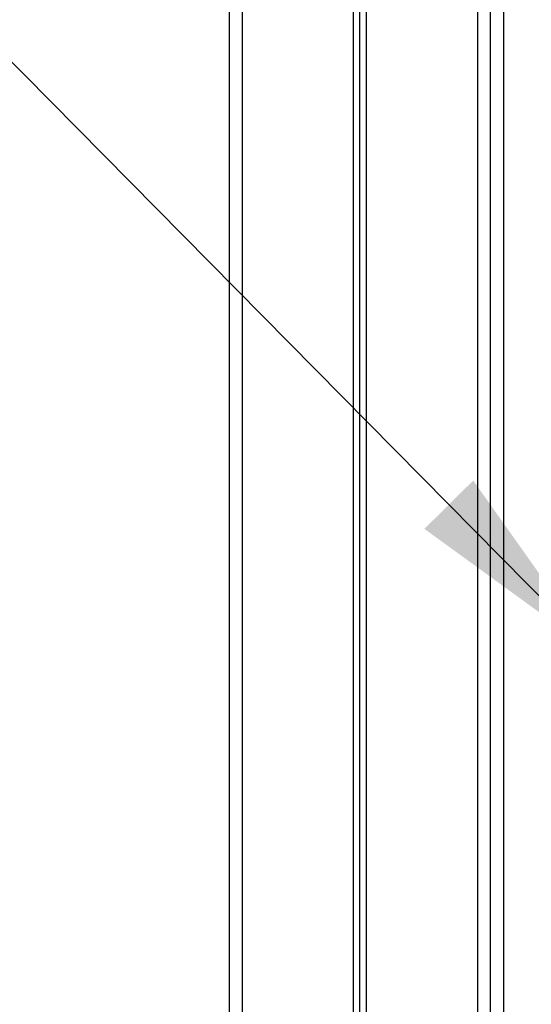
# Model space of a CAD drawing. Units: inches. Extents: x 0.3 to 10.6, y 0.4 to 8.2.
# Drawn here: x 5.8 to 6, y 4.4 to 4.8 of the extents above; entities that cross this region are included whole.
import ezdxf

# ---------------------------------------------------------------- set-up
doc = ezdxf.new("R2010")
doc.units = ezdxf.units.IN
doc.header["$MEASUREMENT"] = 0
doc.layers.add('TEXT', color=96, linetype='Continuous')
doc.dimstyles.new('SLDDIMSTYLE2', dxfattribs={"dimtxt": 0.18, "dimasz": 0.08, "dimexe": 0, "dimexo": 0.0625, "dimgap": 0, "dimtad": 0, "dimtih": 1, "dimtoh": 1, "dimdec": 0, "dimrnd": 1e-09, "dimzin": 0, "dimdsep": 46, "dimlunit": 5, "dimtxsty": 'Standard', "dimsah": 1, "dimcen": 0.09, "dimadec": 0, "dimazin": 0, "dimtfac": 0.08, "dimtdec": 0, "dimtofl": 0, "dimtmove": 0, "dimatfit": 3, "dimfxl": 1, "dimfrac": 2, "dimtolj": 1, "dimtzin": 0, "dimarcsym": 0})

msp = doc.modelspace()

# ---------------------------------------------------------------- linework, layer by layer
at = {"color": 7, "linetype": 'Continuous', "lineweight": 25}
for p, q in [((5.97371326, 2.64550574), (5.97371326, 4.96050574)), ((5.92371331, 4.95800577), (5.92371331, 2.64800575)), ((5.92871325, 2.64800575), (5.92871325, 4.95800577)), ((5.97121324, 2.64800575), (5.97121324, 4.95800577)), ((5.97621327, 2.64800575), (5.97621327, 4.95800577)), ((6.01871326, 4.95800577), (6.01871326, 2.64800575)), ((6.02371329, 4.35800575), (6.02371329, 4.95800577)), ((6.02871332, 4.95800577), (6.02871332, 4.36300575)), ((6.02371329, 4.36300575), (6.02371329, 4.94300577))]:
    msp.add_line(p, q, dxfattribs=at)

# ---------------------------------------------------------------- leaders
at = {"layer": 'TEXT', "color": 7}
msp.add_leader([(6.06399224, 4.5716274), (5.66781647, 4.97208976), (5.48781647, 4.97208976)], dimstyle='SLDDIMSTYLE2', dxfattribs=at)

doc.saveas('drawing.dxf')
